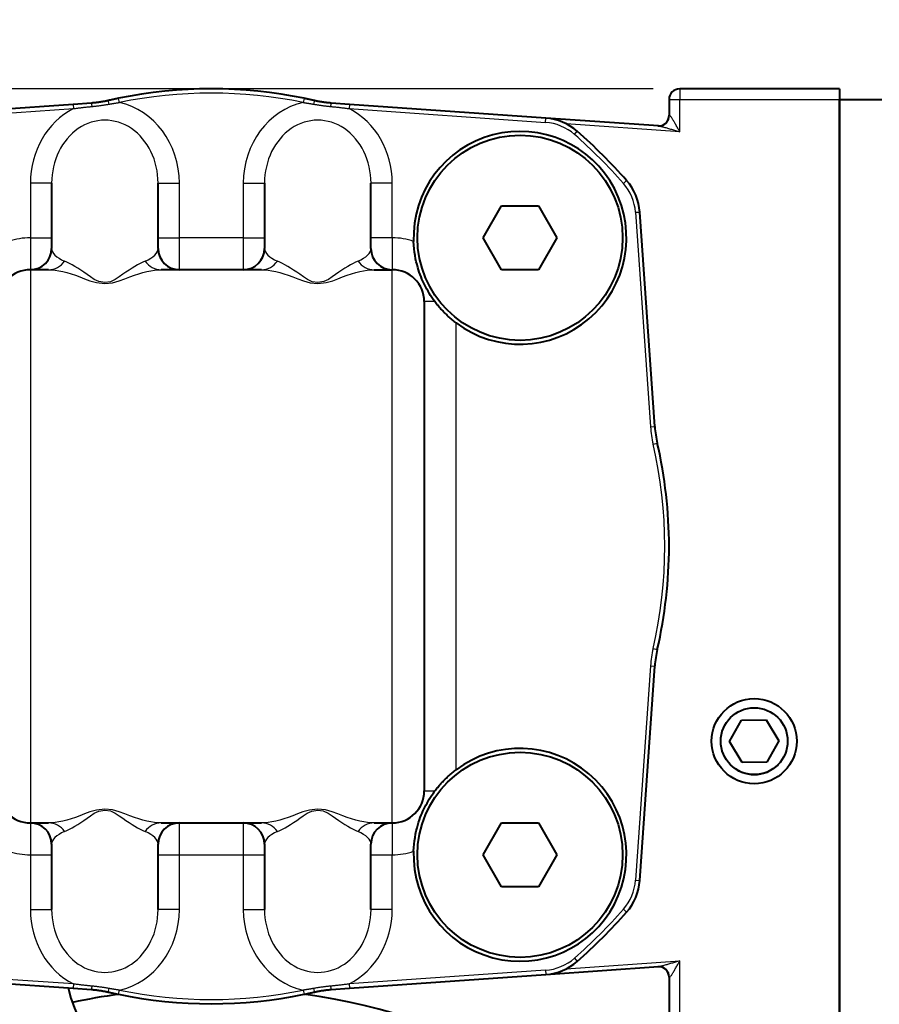
# Model space of a CAD drawing. Units: millimetres. Extents: x 0 to 875, y 0 to 650.
# Drawn here: x 714 to 754, y 120 to 167 of the extents above; entities that cross this region are included whole.
import ezdxf

# ---------------------------------------------------------------- set-up
doc = ezdxf.new("R2010")
doc.units = ezdxf.units.MM
doc.header["$LTSCALE"] = 2.5
for name, color, linetype, lineweight in [('AM_0', 2, 'Continuous', 40), ('AM_4', 3, 'Continuous', 25), ('AM_5', 3, 'Continuous', 25)]:
    doc.layers.add(name, color=color, linetype=linetype, lineweight=lineweight)
doc.styles.get("Standard").update_dxf_attribs({"font": 'ISOCP.SHX', "width": 0.9})
doc.dimstyles.new('AM_ISO$0', dxfattribs={"dimtxt": 2, "dimasz": 2, "dimexe": 1, "dimexo": 1, "dimgap": 1.5, "dimtad": 1, "dimdec": 3, "dimdsep": 46, "dimtxsty": 'STANDARD', "dimcen": 0, "dimclrd": 256, "dimclre": 256, "dimclrt": 7, "dimadec": 0, "dimazin": 2, "dimtp": 0.1, "dimtm": 0.1, "dimtfac": 0.71, "dimtdec": 3, "dimtmove": 0, "dimatfit": 0, "dimfxl": 1, "dimlwd": -1, "dimlwe": -1, "dimarcsym": 0})

# ---------------------------------------------------------------- blocks, each defined once
blk = doc.blocks.new('*D24')
at = {"layer": 'AM_5'}
for p, q in [((743.327, 163.32), (634.427, 163.32)), ((639.427, 60.72), (639.427, 153.32)), ((717.578, 50.72), (634.427, 50.72))]:
    blk.add_line(p, q, dxfattribs=at)
for points in [[(637.76, 153.32), (641.094, 153.32), (639.427, 163.32)], [(637.76, 60.72), (641.094, 60.72), (639.427, 50.72)]]:
    blk.add_solid(points, dxfattribs=at)
at = {"layer": 'Defpoints', "color": 0}
for p in [(639.427, 163.32), (748.327, 163.32), (722.578, 50.72)]:
    blk.add_point(p, dxfattribs=at)
at = {"layer": 'AM_5', "color": 7, "insert": (626.927, 107.02), "char_height": 10, "attachment_point": 5, "rotation": 90}
blk.add_mtext('113', dxfattribs=at)
blk = doc.blocks.new('*D25')
at = {"layer": 'AM_5'}
for p, q in [((681.077, 67.32), (681.077, 199.765)), ((789.077, 165.773), (789.077, 199.765)), ((691.077, 194.765), (779.077, 194.765))]:
    blk.add_line(p, q, dxfattribs=at)
for points in [[(691.077, 196.432), (691.077, 193.098), (681.077, 194.765)], [(779.077, 196.432), (779.077, 193.098), (789.077, 194.765)]]:
    blk.add_solid(points, dxfattribs=at)
at = {"layer": 'Defpoints', "color": 0}
for p in [(789.077, 194.765), (789.077, 160.773), (681.077, 62.32)]:
    blk.add_point(p, dxfattribs=at)
at = {"layer": 'AM_5', "color": 7, "insert": (735.077, 207.765), "char_height": 10, "attachment_point": 5}
blk.add_mtext('108 (X 3 FC)', dxfattribs=at)
blk = doc.blocks.new('*D26')
at = {"layer": 'AM_5'}
for p, q in [((681.077, 67.32), (681.077, 228.601)), ((804.077, 166.226), (804.077, 228.601)), ((691.077, 223.601), (794.077, 223.601))]:
    blk.add_line(p, q, dxfattribs=at)
for points in [[(691.077, 225.268), (691.077, 221.935), (681.077, 223.601)], [(794.077, 225.268), (794.077, 221.935), (804.077, 223.601)]]:
    blk.add_solid(points, dxfattribs=at)
at = {"layer": 'Defpoints', "color": 0}
for p in [(804.077, 223.601), (804.077, 161.226), (681.077, 62.32)]:
    blk.add_point(p, dxfattribs=at)
at = {"layer": 'AM_5', "color": 7, "insert": (742.577, 236.601), "char_height": 10, "attachment_point": 5}
blk.add_mtext('123 (X 4 FC)', dxfattribs=at)

msp = doc.modelspace()

# ---------------------------------------------------------------- linework, layer by layer
at = {"layer": 'AM_0'}
for p, q in [((752.077, 163.32), (744.577, 163.32)), ((752.077, 163.32), (752.077, 162.82)), ((716.083, 162.589), (706.865, 161.944)), ((716.952, 162.65), (716.083, 162.589)), ((729.071, 162.589), (728.202, 162.65)), ((738.289, 161.944), (729.071, 162.589)), ((744.077, 162.82), (744.077, 162.076)), ((752.077, 112.82), (752.077, 162.82)), ((752.077, 162.82), (754.077, 162.82)), ((752.077, 162.82), (752.077, 112.82)), ((743.588, 161.574), (738.289, 161.944)), ((715.077, 158.89), (715.077, 155.82)), ((720.077, 155.82), (720.077, 158.89)), ((725.077, 158.89), (725.077, 155.82)), ((730.077, 155.82), (730.077, 158.89)), ((735.345, 156.32), (736.211, 157.82)), ((736.211, 157.82), (737.943, 157.82)), ((737.943, 157.82), (738.809, 156.32)), ((743.407, 147.445), (742.702, 157.531)), ((736.211, 154.82), (735.345, 156.32)), ((738.809, 156.32), (737.943, 154.82)), ((714.929, 154.82), (714.077, 154.82)), ((724.929, 154.82), (720.225, 154.82)), ((730.225, 154.82), (731.077, 154.82)), ((737.943, 154.82), (736.211, 154.82)), ((732.577, 153.32), (732.577, 130.32)), ((742.702, 126.108), (743.407, 136.194)), ((746.922, 132.644), (747.486, 133.652)), ((747.486, 133.652), (748.641, 133.668)), ((748.641, 133.668), (749.232, 132.676)), ((747.514, 131.652), (746.922, 132.644)), ((749.232, 132.676), (748.668, 131.668)), ((748.668, 131.668), (747.514, 131.652)), ((714.077, 128.82), (714.929, 128.82)), ((720.225, 128.82), (724.929, 128.82)), ((730.225, 128.82), (731.077, 128.82)), ((735.345, 127.32), (736.211, 128.82)), ((736.211, 128.82), (737.943, 128.82)), ((737.943, 128.82), (738.809, 127.32)), ((715.077, 127.82), (715.077, 124.749)), ((720.077, 124.749), (720.077, 127.82)), ((725.077, 127.82), (725.077, 124.749)), ((730.077, 124.749), (730.077, 127.82)), ((736.211, 125.82), (735.345, 127.32)), ((738.809, 127.32), (737.943, 125.82)), ((737.943, 125.82), (736.211, 125.82)), ((738.289, 121.695), (743.588, 122.066)), ((706.865, 121.695), (716.083, 121.05)), ((729.071, 121.05), (738.289, 121.695)), ((744.077, 121.564), (744.077, 112.82)), ((716.083, 121.05), (716.952, 120.99)), ((728.202, 120.99), (729.071, 121.05))]:
    msp.add_line(p, q, dxfattribs=at)
at = {"layer": 'AM_0', "flags": 128}
for points in [[(717.73, 162.766), (717.698, 162.759), (717.666, 162.752), (717.634, 162.745), (717.602, 162.738), (717.57, 162.732), (717.538, 162.726), (717.505, 162.72), (717.473, 162.714), (717.441, 162.708), (717.408, 162.703), (717.376, 162.698), (717.343, 162.693), (717.311, 162.688), (717.278, 162.683), (717.246, 162.679), (717.213, 162.675), (717.181, 162.671), (717.148, 162.667), (717.115, 162.664), (717.083, 162.661), (717.05, 162.658), (717.017, 162.655), (716.985, 162.652), (716.952, 162.65)], [(718.219, 162.873), (718.199, 162.869), (718.178, 162.865), (718.158, 162.861), (718.138, 162.856), (718.117, 162.852), (718.097, 162.848), (718.076, 162.843), (718.056, 162.839), (718.036, 162.835), (718.015, 162.83), (717.995, 162.826), (717.974, 162.821), (717.954, 162.817), (717.934, 162.812), (717.913, 162.808), (717.893, 162.803), (717.873, 162.799), (717.852, 162.794), (717.832, 162.789), (717.811, 162.785), (717.791, 162.78), (717.771, 162.776), (717.75, 162.771), (717.73, 162.766)], [(727.424, 162.766), (727.404, 162.771), (727.383, 162.776), (727.363, 162.78), (727.343, 162.785), (727.322, 162.789), (727.302, 162.794), (727.282, 162.799), (727.261, 162.803), (727.241, 162.808), (727.22, 162.812), (727.2, 162.817), (727.18, 162.821), (727.159, 162.826), (727.139, 162.83), (727.119, 162.835), (727.098, 162.839), (727.078, 162.843), (727.057, 162.848), (727.037, 162.852), (727.017, 162.856), (726.996, 162.861), (726.976, 162.865), (726.955, 162.869), (726.935, 162.873)], [(728.202, 162.65), (728.17, 162.652), (728.137, 162.655), (728.104, 162.658), (728.071, 162.661), (728.039, 162.664), (728.006, 162.667), (727.973, 162.671), (727.941, 162.675), (727.908, 162.679), (727.876, 162.683), (727.843, 162.688), (727.811, 162.693), (727.778, 162.698), (727.746, 162.703), (727.713, 162.708), (727.681, 162.714), (727.649, 162.72), (727.617, 162.726), (727.584, 162.732), (727.552, 162.738), (727.52, 162.745), (727.488, 162.752), (727.456, 162.759), (727.424, 162.766)], [(733.077, 153.32), (733.003, 153.42), (732.935, 153.519), (732.871, 153.615), (732.811, 153.711), (732.755, 153.805), (732.702, 153.9), (732.651, 153.994), (732.603, 154.088), (732.556, 154.183), (732.511, 154.282), (732.468, 154.382), (732.426, 154.484), (732.385, 154.59), (732.347, 154.699), (732.31, 154.812), (732.274, 154.931), (732.239, 155.057), (732.206, 155.191), (732.175, 155.333), (732.147, 155.484), (732.123, 155.642), (732.103, 155.808), (732.089, 155.977), (732.08, 156.147)], [(734.077, 152.32), (734.03, 152.355), (733.983, 152.392), (733.936, 152.429), (733.89, 152.468), (733.843, 152.507), (733.797, 152.546), (733.751, 152.587), (733.706, 152.628), (733.661, 152.669), (733.616, 152.711), (733.572, 152.754), (733.529, 152.797), (733.487, 152.84), (733.445, 152.884), (733.404, 152.927), (733.364, 152.971), (733.325, 153.015), (733.286, 153.059), (733.249, 153.103), (733.213, 153.147), (733.177, 153.191), (733.143, 153.234), (733.109, 153.277), (733.077, 153.32)], [(733.077, 130.32), (733.109, 130.362), (733.143, 130.405), (733.177, 130.449), (733.213, 130.492), (733.249, 130.536), (733.286, 130.58), (733.325, 130.624), (733.364, 130.668), (733.404, 130.712), (733.445, 130.756), (733.487, 130.799), (733.529, 130.843), (733.572, 130.886), (733.616, 130.928), (733.661, 130.97), (733.706, 131.012), (733.751, 131.053), (733.797, 131.093), (733.843, 131.133), (733.89, 131.172), (733.936, 131.21), (733.983, 131.247), (734.03, 131.284), (734.077, 131.32)], [(732.08, 127.492), (732.088, 127.658), (732.102, 127.822), (732.121, 127.984), (732.145, 128.142), (732.173, 128.296), (732.205, 128.444), (732.239, 128.584), (732.276, 128.717), (732.314, 128.842), (732.354, 128.961), (732.394, 129.072), (732.435, 129.178), (732.477, 129.278), (732.519, 129.376), (732.563, 129.471), (732.609, 129.564), (732.657, 129.657), (732.708, 129.751), (732.761, 129.844), (732.817, 129.938), (732.876, 130.032), (732.939, 130.126), (733.006, 130.222), (733.077, 130.32)], [(716.952, 120.99), (716.985, 120.987), (717.017, 120.985), (717.05, 120.982), (717.083, 120.979), (717.115, 120.976), (717.148, 120.972), (717.181, 120.968), (717.213, 120.964), (717.246, 120.96), (717.278, 120.956), (717.311, 120.951), (717.343, 120.947), (717.376, 120.942), (717.408, 120.937), (717.441, 120.931), (717.473, 120.926), (717.505, 120.92), (717.538, 120.914), (717.57, 120.907), (717.602, 120.901), (717.634, 120.894), (717.666, 120.887), (717.698, 120.88), (717.73, 120.873)], [(717.73, 120.873), (717.75, 120.868), (717.771, 120.864), (717.791, 120.859), (717.811, 120.854), (717.832, 120.85), (717.852, 120.845), (717.873, 120.841), (717.893, 120.836), (717.913, 120.832), (717.934, 120.827), (717.954, 120.823), (717.974, 120.818), (717.995, 120.814), (718.015, 120.809), (718.036, 120.805), (718.056, 120.8), (718.076, 120.796), (718.097, 120.792), (718.117, 120.787), (718.138, 120.783), (718.158, 120.779), (718.178, 120.774), (718.199, 120.77), (718.219, 120.766)], [(726.935, 120.766), (726.955, 120.77), (726.976, 120.774), (726.996, 120.779), (727.017, 120.783), (727.037, 120.787), (727.057, 120.792), (727.078, 120.796), (727.098, 120.8), (727.119, 120.805), (727.139, 120.809), (727.159, 120.814), (727.18, 120.818), (727.2, 120.823), (727.22, 120.827), (727.241, 120.832), (727.261, 120.836), (727.282, 120.841), (727.302, 120.845), (727.322, 120.85), (727.343, 120.854), (727.363, 120.859), (727.383, 120.864), (727.404, 120.868), (727.424, 120.873)], [(727.424, 120.873), (727.456, 120.88), (727.488, 120.887), (727.52, 120.894), (727.552, 120.901), (727.584, 120.907), (727.617, 120.914), (727.649, 120.92), (727.681, 120.926), (727.713, 120.931), (727.746, 120.937), (727.778, 120.942), (727.811, 120.947), (727.843, 120.951), (727.876, 120.956), (727.908, 120.96), (727.941, 120.964), (727.973, 120.968), (728.006, 120.972), (728.039, 120.976), (728.071, 120.979), (728.104, 120.982), (728.137, 120.985), (728.17, 120.987), (728.202, 120.99)]]:
    msp.add_lwpolyline(points, dxfattribs=at)
at = {"layer": 'AM_0'}
for centre, radius in [((737.077, 156.32), 4.82), ((748.077, 132.66), 2), ((748.077, 132.66), 1.571), ((737.077, 127.32), 4.82)]:
    msp.add_circle(centre, radius, dxfattribs=at)
for centre, radius, start, end in [((722.577, 141.82), 21.5, 78.3059, 101.6941), ((744.577, 162.82), 0.5, 90, 180), ((743.577, 162.076), 0.5, 266, 0), ((738.114, 159.45), 2.5, 48.6118, 86), ((737.077, 156.32), 5, 233.1301, 181.9786), ((722.577, 141.82), 26, 41.3882, 48.6118), ((740.208, 157.357), 2.5, 4, 41.3882), ((714.077, 155.82), 1, 270, 0), ((721.077, 155.82), 1, 180, 270), ((724.077, 155.82), 1, 270, 0), ((731.077, 155.82), 1, 180, 270), ((714.077, 153.32), 1.5, 90, 180), ((731.077, 153.32), 1.5, 0, 90), ((748.395, 147.794), 5, 184, 193.0285), ((722.577, 141.82), 21.5, 346.9715, 13.0285), ((748.395, 135.846), 5, 166.9715, 176), ((737.077, 127.32), 5, 178.0214, 126.8699), ((714.077, 130.32), 1.5, 180, 270), ((731.077, 130.32), 1.5, 270, 0), ((714.077, 127.82), 1, 0, 90), ((721.077, 127.82), 1, 90, 180), ((724.077, 127.82), 1, 0, 90), ((731.077, 127.82), 1, 90, 180), ((740.208, 126.282), 2.5, 318.6118, 356), ((722.577, 141.82), 26, 311.3882, 318.6118), ((738.114, 124.189), 2.5, 274, 311.3882), ((743.577, 121.564), 0.5, 0, 94), ((721.727, 122.32), 6, 192.0602, 266.1017), ((722.577, 89.82), 31.25, 98.0074, 102.0575), ((722.577, 141.82), 21.5, 258.3059, 281.6941), ((722.577, 89.82), 31.25, 279.2589, 81.9926)]:
    msp.add_arc(centre, radius, start, end, dxfattribs=at)
at = {"layer": 'AM_4'}
for p, q in [((744.577, 163.32), (744.577, 162.82)), ((716.083, 162.589), (716.097, 162.389)), ((718.26, 162.678), (718.219, 162.873)), ((726.935, 162.873), (726.894, 162.678)), ((729.071, 162.589), (729.057, 162.389)), ((744.077, 162.82), (744.577, 162.82)), ((744.577, 161.304), (744.577, 162.82)), ((744.577, 162.82), (752.077, 162.82)), ((706.879, 161.745), (716.097, 162.389)), ((729.057, 162.389), (738.275, 161.745)), ((744.077, 162.076), (744.1, 162.073)), ((738.275, 161.745), (738.289, 161.944)), ((744.577, 161.304), (739.252, 161.677)), ((739.635, 161.176), (739.767, 161.326)), ((714.077, 158.89), (714.077, 156.32)), ((715.077, 158.89), (714.077, 158.89)), ((720.077, 158.89), (721.077, 158.89)), ((721.077, 156.32), (721.077, 158.89)), ((724.077, 158.89), (724.077, 156.32)), ((724.077, 158.89), (725.077, 158.89)), ((731.077, 158.89), (730.077, 158.89)), ((731.077, 156.32), (731.077, 158.89)), ((741.933, 158.878), (742.083, 159.01)), ((742.502, 157.517), (742.702, 157.531)), ((742.502, 157.517), (743.208, 147.431)), ((714.077, 156.32), (715.077, 156.32)), ((714.077, 156.32), (714.077, 154.82)), ((720.077, 156.32), (721.077, 156.32)), ((721.077, 154.82), (721.077, 156.32)), ((724.077, 156.32), (721.077, 156.32)), ((724.077, 156.32), (725.077, 156.32)), ((724.077, 156.32), (724.077, 154.82)), ((731.077, 156.32), (730.077, 156.32)), ((731.077, 156.32), (731.077, 154.82)), ((714.077, 154.82), (714.077, 128.82)), ((731.077, 128.82), (731.077, 154.82)), ((733.077, 153.32), (732.577, 153.32)), ((734.077, 131.32), (734.077, 152.32)), ((743.208, 147.431), (743.407, 147.445)), ((743.329, 146.621), (743.524, 146.667)), ((743.329, 137.018), (743.524, 136.973)), ((743.208, 136.208), (742.502, 126.122)), ((743.208, 136.208), (743.407, 136.194)), ((732.577, 130.32), (733.077, 130.32)), ((714.077, 128.82), (714.077, 127.32)), ((721.077, 127.32), (721.077, 128.82)), ((724.077, 128.82), (724.077, 127.32)), ((731.077, 128.82), (731.077, 127.32)), ((714.077, 127.32), (714.077, 124.749)), ((714.077, 127.32), (715.077, 127.32)), ((720.077, 127.32), (721.077, 127.32)), ((721.077, 124.749), (721.077, 127.32)), ((721.077, 127.32), (724.077, 127.32)), ((724.077, 127.32), (724.077, 124.749)), ((724.077, 127.32), (725.077, 127.32)), ((730.077, 127.32), (731.077, 127.32)), ((731.077, 124.749), (731.077, 127.32)), ((742.502, 126.122), (742.702, 126.108)), ((714.077, 124.749), (715.077, 124.749)), ((721.077, 124.749), (720.077, 124.749)), ((724.077, 124.749), (725.077, 124.749)), ((731.077, 124.749), (730.077, 124.749)), ((741.933, 124.762), (742.083, 124.63)), ((739.252, 121.963), (744.577, 122.335)), ((739.635, 122.463), (739.767, 122.313)), ((744.577, 112.82), (744.577, 122.335)), ((716.097, 121.25), (706.879, 121.894)), ((738.275, 121.894), (729.057, 121.25)), ((738.275, 121.894), (738.289, 121.695)), ((716.097, 121.25), (716.083, 121.05)), ((729.057, 121.25), (729.071, 121.05)), ((744.1, 121.567), (744.077, 121.564)), ((718.219, 120.766), (718.26, 120.962)), ((726.894, 120.962), (726.935, 120.766))]:
    msp.add_line(p, q, dxfattribs=at)
at = {"layer": 'AM_4', "flags": 128}
for points in [[(716.097, 162.389), (716.132, 162.394), (716.167, 162.399), (716.203, 162.403), (716.238, 162.408), (716.273, 162.412), (716.309, 162.417), (716.344, 162.421), (716.38, 162.426), (716.416, 162.43), (716.451, 162.434), (716.487, 162.439), (716.523, 162.443), (716.559, 162.447), (716.595, 162.451), (716.631, 162.455), (716.667, 162.459), (716.703, 162.463), (716.739, 162.467), (716.776, 162.471), (716.812, 162.475), (716.848, 162.478), (716.885, 162.482), (716.921, 162.485), (716.958, 162.489)], [(716.958, 162.489), (716.992, 162.492), (717.026, 162.496), (717.061, 162.499), (717.095, 162.503), (717.129, 162.507), (717.164, 162.511), (717.198, 162.515), (717.233, 162.519), (717.267, 162.523), (717.301, 162.527), (717.336, 162.532), (717.37, 162.536), (717.404, 162.541), (717.439, 162.546), (717.473, 162.551), (717.507, 162.556), (717.541, 162.561), (717.575, 162.566), (717.609, 162.572), (717.643, 162.577), (717.676, 162.583), (717.71, 162.588), (717.744, 162.594), (717.777, 162.6)], [(717.777, 162.6), (717.797, 162.604), (717.818, 162.607), (717.838, 162.611), (717.858, 162.615), (717.878, 162.618), (717.898, 162.622), (717.919, 162.625), (717.939, 162.628), (717.959, 162.632), (717.979, 162.635), (717.999, 162.638), (718.019, 162.641), (718.04, 162.645), (718.06, 162.648), (718.08, 162.651), (718.1, 162.654), (718.12, 162.657), (718.14, 162.66), (718.16, 162.663), (718.18, 162.666), (718.2, 162.669), (718.22, 162.672), (718.24, 162.675), (718.26, 162.678)], [(726.894, 162.678), (726.914, 162.675), (726.934, 162.672), (726.954, 162.669), (726.974, 162.666), (726.994, 162.663), (727.014, 162.66), (727.034, 162.657), (727.054, 162.654), (727.074, 162.651), (727.094, 162.648), (727.115, 162.645), (727.135, 162.641), (727.155, 162.638), (727.175, 162.635), (727.195, 162.632), (727.215, 162.628), (727.235, 162.625), (727.256, 162.622), (727.276, 162.618), (727.296, 162.615), (727.316, 162.611), (727.336, 162.607), (727.357, 162.604), (727.377, 162.6)], [(727.377, 162.6), (727.41, 162.594), (727.444, 162.588), (727.478, 162.583), (727.511, 162.577), (727.545, 162.572), (727.579, 162.566), (727.613, 162.561), (727.647, 162.556), (727.681, 162.551), (727.716, 162.546), (727.75, 162.541), (727.784, 162.536), (727.818, 162.532), (727.853, 162.527), (727.887, 162.523), (727.921, 162.519), (727.956, 162.515), (727.99, 162.511), (728.025, 162.507), (728.059, 162.503), (728.093, 162.499), (728.128, 162.496), (728.162, 162.492), (728.197, 162.489)], [(728.197, 162.489), (728.233, 162.485), (728.269, 162.482), (728.306, 162.478), (728.342, 162.475), (728.378, 162.471), (728.415, 162.467), (728.451, 162.463), (728.487, 162.459), (728.523, 162.455), (728.559, 162.451), (728.595, 162.447), (728.631, 162.443), (728.667, 162.439), (728.703, 162.434), (728.738, 162.43), (728.774, 162.426), (728.81, 162.421), (728.845, 162.417), (728.881, 162.412), (728.916, 162.408), (728.952, 162.403), (728.987, 162.399), (729.022, 162.394), (729.057, 162.389)], [(744.577, 161.304), (744.554, 161.346), (744.531, 161.389), (744.507, 161.431), (744.484, 161.473), (744.461, 161.514), (744.438, 161.556), (744.415, 161.596), (744.393, 161.637), (744.37, 161.677), (744.348, 161.716), (744.326, 161.754), (744.304, 161.791), (744.283, 161.827), (744.262, 161.862), (744.242, 161.895), (744.222, 161.926), (744.203, 161.956), (744.185, 161.983), (744.168, 162.007), (744.151, 162.028), (744.136, 162.046), (744.122, 162.06), (744.11, 162.069), (744.1, 162.073)], [(743.588, 161.574), (743.609, 161.572), (743.634, 161.568), (743.661, 161.563), (743.692, 161.556), (743.726, 161.548), (743.762, 161.539), (743.799, 161.53), (743.839, 161.519), (743.88, 161.508), (743.922, 161.497), (743.965, 161.485), (744.009, 161.472), (744.054, 161.459), (744.1, 161.446), (744.146, 161.432), (744.193, 161.419), (744.24, 161.405), (744.288, 161.391), (744.336, 161.376), (744.384, 161.362), (744.432, 161.348), (744.48, 161.333), (744.529, 161.319), (744.577, 161.304)], [(719.468, 155.227), (719.358, 155.177), (719.24, 155.119), (719.117, 155.052), (718.988, 154.977), (718.853, 154.894), (718.714, 154.804), (718.568, 154.706), (718.414, 154.603), (718.249, 154.491), (718.058, 154.363), (717.834, 154.257), (717.573, 154.217), (717.295, 154.27), (717.075, 154.367), (716.899, 154.485), (716.742, 154.601), (716.588, 154.705), (716.442, 154.802), (716.301, 154.893), (716.167, 154.976), (716.038, 155.052), (715.914, 155.119), (715.797, 155.177), (715.686, 155.227)], [(729.468, 155.227), (729.357, 155.177), (729.24, 155.119), (729.116, 155.052), (728.987, 154.976), (728.853, 154.893), (728.712, 154.802), (728.566, 154.705), (728.412, 154.601), (728.255, 154.484), (728.079, 154.367), (727.859, 154.27), (727.581, 154.217), (727.32, 154.257), (727.096, 154.363), (726.905, 154.491), (726.74, 154.603), (726.586, 154.706), (726.441, 154.804), (726.301, 154.894), (726.166, 154.977), (726.037, 155.052), (725.914, 155.119), (725.796, 155.177), (725.686, 155.227)], [(714.929, 154.82), (715.084, 154.814), (715.249, 154.797), (715.422, 154.77), (715.603, 154.732), (715.791, 154.683), (715.988, 154.625), (716.193, 154.558), (716.408, 154.482), (716.627, 154.391), (716.874, 154.297), (717.182, 154.217), (717.571, 154.173), (717.936, 154.206), (718.25, 154.293), (718.518, 154.397), (718.749, 154.483), (718.964, 154.559), (719.168, 154.626), (719.364, 154.684), (719.553, 154.732), (719.733, 154.77), (719.906, 154.797), (720.07, 154.814), (720.225, 154.82)], [(724.929, 154.82), (725.084, 154.814), (725.248, 154.797), (725.421, 154.77), (725.602, 154.732), (725.79, 154.684), (725.986, 154.626), (726.19, 154.559), (726.405, 154.483), (726.636, 154.397), (726.904, 154.293), (727.218, 154.206), (727.583, 154.173), (727.972, 154.217), (728.28, 154.297), (728.527, 154.391), (728.746, 154.482), (728.961, 154.558), (729.167, 154.625), (729.363, 154.683), (729.551, 154.732), (729.732, 154.77), (729.905, 154.797), (730.07, 154.814), (730.225, 154.82)], [(720.225, 128.82), (720.07, 128.825), (719.906, 128.842), (719.733, 128.87), (719.553, 128.907), (719.364, 128.956), (719.168, 129.014), (718.964, 129.081), (718.749, 129.156), (718.518, 129.243), (718.25, 129.346), (717.936, 129.433), (717.571, 129.466), (717.182, 129.422), (716.874, 129.342), (716.627, 129.248), (716.408, 129.158), (716.193, 129.082), (715.988, 129.014), (715.791, 128.956), (715.603, 128.908), (715.422, 128.87), (715.249, 128.842), (715.084, 128.825), (714.929, 128.82)], [(715.686, 128.412), (715.797, 128.462), (715.914, 128.52), (716.038, 128.588), (716.167, 128.663), (716.301, 128.746), (716.442, 128.837), (716.588, 128.934), (716.742, 129.038), (716.899, 129.155), (717.075, 129.272), (717.295, 129.369), (717.573, 129.422), (717.834, 129.382), (718.058, 129.276), (718.249, 129.148), (718.414, 129.036), (718.568, 128.933), (718.714, 128.836), (718.853, 128.745), (718.988, 128.662), (719.117, 128.587), (719.24, 128.52), (719.358, 128.462), (719.468, 128.412)], [(730.225, 128.82), (730.07, 128.825), (729.906, 128.842), (729.733, 128.87), (729.553, 128.907), (729.364, 128.956), (729.168, 129.014), (728.964, 129.081), (728.749, 129.156), (728.518, 129.243), (728.25, 129.346), (727.936, 129.433), (727.571, 129.466), (727.182, 129.422), (726.874, 129.342), (726.627, 129.248), (726.408, 129.158), (726.193, 129.082), (725.988, 129.014), (725.791, 128.956), (725.603, 128.908), (725.422, 128.87), (725.249, 128.842), (725.084, 128.825), (724.929, 128.82)], [(725.686, 128.412), (725.797, 128.462), (725.914, 128.52), (726.038, 128.588), (726.167, 128.663), (726.301, 128.746), (726.442, 128.837), (726.588, 128.934), (726.742, 129.038), (726.899, 129.155), (727.075, 129.272), (727.295, 129.369), (727.573, 129.422), (727.834, 129.382), (728.058, 129.276), (728.249, 129.148), (728.414, 129.036), (728.568, 128.933), (728.714, 128.836), (728.853, 128.745), (728.988, 128.662), (729.117, 128.587), (729.24, 128.52), (729.358, 128.462), (729.468, 128.412)], [(744.577, 122.335), (744.529, 122.321), (744.48, 122.306), (744.432, 122.292), (744.384, 122.277), (744.336, 122.263), (744.288, 122.249), (744.24, 122.235), (744.193, 122.221), (744.147, 122.207), (744.1, 122.193), (744.055, 122.18), (744.009, 122.167), (743.965, 122.155), (743.922, 122.143), (743.88, 122.131), (743.839, 122.12), (743.8, 122.11), (743.762, 122.1), (743.726, 122.091), (743.692, 122.083), (743.662, 122.077), (743.634, 122.072), (743.609, 122.068), (743.588, 122.066)], [(744.1, 121.567), (744.11, 121.571), (744.123, 121.58), (744.136, 121.593), (744.151, 121.611), (744.168, 121.632), (744.185, 121.656), (744.203, 121.684), (744.222, 121.713), (744.242, 121.744), (744.262, 121.778), (744.283, 121.812), (744.304, 121.848), (744.326, 121.886), (744.348, 121.924), (744.37, 121.963), (744.393, 122.003), (744.415, 122.043), (744.438, 122.084), (744.461, 122.125), (744.484, 122.167), (744.507, 122.209), (744.531, 122.251), (744.554, 122.293), (744.577, 122.335)], [(716.958, 121.15), (716.921, 121.154), (716.885, 121.158), (716.848, 121.161), (716.812, 121.165), (716.776, 121.169), (716.739, 121.172), (716.703, 121.176), (716.667, 121.18), (716.631, 121.184), (716.595, 121.188), (716.559, 121.192), (716.523, 121.197), (716.487, 121.201), (716.451, 121.205), (716.416, 121.209), (716.38, 121.214), (716.344, 121.218), (716.309, 121.223), (716.273, 121.227), (716.238, 121.232), (716.203, 121.236), (716.167, 121.241), (716.132, 121.245), (716.097, 121.25)], [(729.057, 121.25), (729.022, 121.245), (728.987, 121.241), (728.952, 121.236), (728.916, 121.232), (728.881, 121.227), (728.845, 121.223), (728.81, 121.218), (728.774, 121.214), (728.738, 121.209), (728.703, 121.205), (728.667, 121.201), (728.631, 121.197), (728.595, 121.192), (728.559, 121.188), (728.523, 121.184), (728.487, 121.18), (728.451, 121.176), (728.415, 121.172), (728.378, 121.169), (728.342, 121.165), (728.306, 121.161), (728.269, 121.158), (728.233, 121.154), (728.197, 121.15)], [(717.777, 121.039), (717.744, 121.045), (717.71, 121.051), (717.676, 121.057), (717.643, 121.062), (717.609, 121.068), (717.575, 121.073), (717.541, 121.078), (717.507, 121.084), (717.473, 121.089), (717.439, 121.093), (717.404, 121.098), (717.37, 121.103), (717.336, 121.108), (717.301, 121.112), (717.267, 121.116), (717.233, 121.121), (717.198, 121.125), (717.164, 121.129), (717.129, 121.133), (717.095, 121.137), (717.061, 121.14), (717.026, 121.144), (716.992, 121.147), (716.958, 121.15)], [(718.26, 120.962), (718.24, 120.965), (718.22, 120.967), (718.2, 120.97), (718.18, 120.973), (718.16, 120.976), (718.14, 120.979), (718.12, 120.982), (718.1, 120.985), (718.08, 120.988), (718.06, 120.992), (718.04, 120.995), (718.019, 120.998), (717.999, 121.001), (717.979, 121.004), (717.959, 121.008), (717.939, 121.011), (717.919, 121.014), (717.898, 121.018), (717.878, 121.021), (717.858, 121.025), (717.838, 121.028), (717.818, 121.032), (717.797, 121.035), (717.777, 121.039)], [(727.377, 121.039), (727.357, 121.035), (727.336, 121.032), (727.316, 121.028), (727.296, 121.025), (727.276, 121.021), (727.256, 121.018), (727.235, 121.014), (727.215, 121.011), (727.195, 121.008), (727.175, 121.004), (727.155, 121.001), (727.135, 120.998), (727.115, 120.995), (727.094, 120.992), (727.074, 120.988), (727.054, 120.985), (727.034, 120.982), (727.014, 120.979), (726.994, 120.976), (726.974, 120.973), (726.954, 120.97), (726.934, 120.967), (726.914, 120.965), (726.894, 120.962)], [(728.197, 121.15), (728.162, 121.147), (728.128, 121.144), (728.093, 121.14), (728.059, 121.137), (728.025, 121.133), (727.99, 121.129), (727.956, 121.125), (727.921, 121.121), (727.887, 121.116), (727.853, 121.112), (727.818, 121.108), (727.784, 121.103), (727.75, 121.098), (727.716, 121.093), (727.681, 121.089), (727.647, 121.084), (727.613, 121.078), (727.579, 121.073), (727.545, 121.068), (727.511, 121.062), (727.478, 121.057), (727.444, 121.051), (727.41, 121.045), (727.377, 121.039)]]:
    msp.add_lwpolyline(points, dxfattribs=at)
at = {"layer": 'AM_4'}
for centre, radius, start, end in [((722.577, 141.82), 21.3, 78.3059, 101.6941), ((738.114, 159.45), 2.3, 48.6118, 86), ((722.577, 141.82), 25.8, 41.3882, 48.6118), ((740.208, 157.357), 2.3, 4, 41.3882), ((714.077, 153.32), 3, 90, 109.5316), ((731.077, 153.32), 3, 70.4684, 90), ((748.395, 147.794), 5.2, 184, 193.0285), ((722.577, 141.82), 21.3, 346.9715, 13.0285), ((748.395, 135.846), 5.2, 166.9715, 176), ((748.077, 132.66), 1.582, 140.7886, 50.7886), ((714.077, 130.32), 3, 250.4684, 270), ((731.077, 130.32), 3, 270, 289.5316), ((740.208, 126.282), 2.3, 318.6118, 356), ((722.577, 141.82), 25.8, 311.3882, 318.6118), ((738.114, 124.189), 2.3, 274, 311.3882), ((722.577, 141.82), 21.3, 258.3059, 281.6941)]:
    msp.add_arc(centre, radius, start, end, dxfattribs=at)
for centre, major_axis, ratio, start_param, end_param in [((716.966, 162.45), (-0.014, 0.2), 0.027973, 0, 1.37365), ((717.775, 162.571), (-0.045, 0.195), 0.042319, 4.851497, 6.283185), ((717.577, 158.89), (0, 3.862), 0.906308, 4.712389, 6.08685), ((727.577, 158.89), (0, 3.862), 0.906308, 0.196335, 1.570796), ((727.379, 162.571), (0.045, 0.195), 0.042319, 0, 1.431689), ((728.188, 162.45), (0.014, 0.2), 0.027973, 4.909535, 6.283185), ((717.577, 158.89), (0, 3.862), 0.906308, 0.436643, 1.570796), ((727.577, 158.89), (0, 3.862), 0.906308, 4.712389, 5.846542), ((743.623, 162.073), (-0.035, -0.499), 0.953729, 0, 1.637389), ((717.577, 158.89), (0, 2.956), 0.845876, 4.712389, 7.853982), ((727.577, 158.89), (0, 2.956), 0.845876, 4.712389, 7.853982), ((717.577, 155.82), (-2.5, 0), 0.362523, 0, 0.712792), ((717.577, 155.82), (-2.5, 0), 0.362523, 2.4288, 3.141593), ((727.577, 155.82), (-2.5, 0), 0.362523, 0, 0.712792), ((727.577, 155.82), (-2.5, 0), 0.362523, 2.4288, 3.141593), ((714.929, 155.82), (0, -1), 0.939288, 0, 0.936416), ((720.225, 155.82), (0, -1), 0.939288, 5.34677, 6.283185), ((724.929, 155.82), (0, -1), 0.939288, 0, 0.936416), ((730.225, 155.82), (0, -1), 0.939288, 5.34677, 6.283185), ((714.929, 127.82), (0, 1), 0.939288, 5.34677, 6.283185), ((720.225, 127.82), (0, 1), 0.939288, 0, 0.936416), ((724.929, 127.82), (0, 1), 0.939288, 5.34677, 6.283185), ((730.225, 127.82), (0, 1), 0.939288, 0, 0.936416), ((717.577, 127.82), (2.5, 0), 0.362523, 2.4288, 3.141593), ((717.577, 127.82), (2.5, 0), 0.362523, 0, 0.712792), ((727.577, 127.82), (2.5, 0), 0.362523, 2.4288, 3.141593), ((727.577, 127.82), (2.5, 0), 0.362523, 0, 0.712792), ((717.577, 124.749), (0, -3.862), 0.906308, 4.712389, 5.846542), ((717.577, 124.749), (0, -2.956), 0.845876, 4.712389, 7.853982), ((717.577, 124.749), (0, -3.862), 0.906308, 0.196335, 1.570796), ((727.577, 124.749), (0, -3.862), 0.906308, 4.712389, 6.08685), ((727.577, 124.749), (0, -2.956), 0.845876, 4.712389, 7.853982), ((727.577, 124.749), (0, -3.862), 0.906308, 0.436643, 1.570796), ((743.623, 121.567), (-0.035, 0.499), 0.953729, 4.645796, 6.283185), ((716.966, 121.189), (-0.014, -0.2), 0.027973, 4.909535, 6.283185), ((717.775, 121.068), (-0.045, -0.195), 0.042319, 0, 1.431689), ((727.379, 121.068), (0.045, -0.195), 0.042319, 4.851497, 6.283185), ((728.188, 121.189), (0.014, -0.2), 0.027973, 0, 1.37365)]:
    msp.add_ellipse(centre, major_axis=major_axis, ratio=ratio, start_param=start_param, end_param=end_param, dxfattribs=at)

# ---------------------------------------------------------------- dimensions: what is measured, and where the dimension line sits
at = {"layer": 'AM_5'}
for base, p2, text, picture, middle in [((804.077, 223.601), (804.077, 161.226), '<> (X 4 FC)', '*D26', (742.577, 236.601)), ((789.077, 194.765), (789.077, 160.773), '<> (X 3 FC)', '*D25', (735.077, 207.765))]:
    dim = msp.add_linear_dim(base=base, p1=(681.077, 62.32), p2=p2, text=text, dimstyle='AM_ISO$0', override={"dimscale": 5, "dimdec": 0, "dimtm": 0}, dxfattribs=at)
    dim.commit()
    dim.dimension.update_dxf_attribs({"geometry": picture, "text_midpoint": middle})
dim = msp.add_linear_dim(base=(639.427, 163.32), p1=(722.578, 50.72), p2=(748.327, 163.32), angle=90, dimstyle='AM_ISO$0', override={"dimscale": 5, "dimdec": 0, "dimtm": 0}, dxfattribs=at)
dim.commit()
dim.dimension.update_dxf_attribs({"geometry": '*D24', "text_midpoint": (626.927, 107.02)})

doc.saveas('drawing.dxf')
